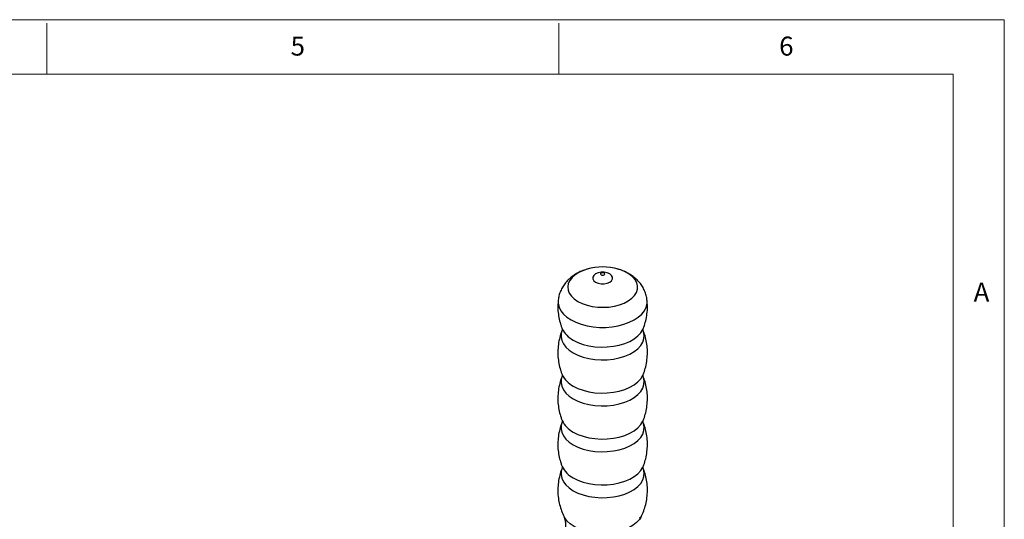
# Model space of a CAD drawing. Units: millimetres. Extents: x 5 to 297, y 6 to 206.
# Drawn here: x 196 to 292, y 157 to 206 of the extents above; entities that cross this region are included whole.
import ezdxf

# ---------------------------------------------------------------- set-up
doc = ezdxf.new("R2010")
doc.units = ezdxf.units.MM
doc.layers.add('SLD-0', color=179, linetype='Continuous')
doc.styles.add('SLDTEXTSTYLE1', font='TXT', dxfattribs={"width": 0.75})

msp = doc.modelspace()

# ---------------------------------------------------------------- linework, layer by layer
at = {"color": 7, "linetype": 'Continuous', "lineweight": 25}
for p, q in [((251.667781, 181.94515), (251.561182, 181.915843)), ((254.598618, 181.915843), (254.527471, 181.935693)), ((256.845977, 157.720135), (256.811866, 157.65627)), ((256.701175, 157.502561), (256.793697, 157.642081)), ((256.729093, 157.603607), (256.725411, 157.678359))]:
    msp.add_line(p, q, dxfattribs=at)
at = {"color": 8, "linetype": 'Continuous', "lineweight": 25, "flags": 128}
for points in [[(251.561182, 181.915843), (251.200441, 181.795803), (250.768618, 181.6005), (250.396656, 181.367738), (250.094189, 181.103545), (249.86905, 180.814763), (249.727071, 180.508873), (249.671928, 180.193796), (249.705049, 179.877693), (249.825578, 179.568751), (250.030392, 179.27497), (250.314186, 179.003961), (250.669611, 178.762741)], [(250.669611, 178.762741), (251.087461, 178.557559), (251.556914, 178.393727), (252.065812, 178.275491), (252.600974, 178.205911), (253.14854, 178.186791), (253.694328, 178.218624), (254.224203, 178.300587), (254.724441, 178.430557), (255.182087, 178.605168), (255.585286, 178.819897), (255.923598, 179.069183), (256.188259, 179.346569), (256.372415, 179.644872), (256.471297, 179.956366), (256.482344, 180.272983), (256.405269, 180.586522), (256.242069, 180.888864), (255.99697, 181.172178), (255.67632, 181.429126), (255.288425, 181.653053), (254.84333, 181.83816), (254.598618, 181.915843)], [(252.910389, 181.50853), (252.894127, 181.490511), (252.878821, 181.446089), (252.894127, 181.401667), (252.937715, 181.364008), (253.00295, 181.338845), (253.0799, 181.330009), (253.156849, 181.338845), (253.222084, 181.364008)], [(253.222084, 181.364008), (253.265672, 181.401667), (253.280978, 181.446089), (253.265672, 181.490511), (253.251562, 181.506539)], [(248.739477, 178.894588), (248.741541, 178.553861), (248.829858, 178.199259), (249.004693, 177.855523), (249.262487, 177.529649), (249.597993, 177.228272), (250.004381, 176.957526)], [(250.004381, 176.957526), (250.473377, 176.722923), (250.995435, 176.52924), (251.559926, 176.380418), (252.15536, 176.279488), (252.769614, 176.228504), (253.390185, 176.228504), (254.00444, 176.279488), (254.599873, 176.380418), (255.164364, 176.52924), (255.686422, 176.722923), (256.155418, 176.957526), (256.561806, 177.228272), (256.897312, 177.529649), (257.155106, 177.855523), (257.329941, 178.199259), (257.418258, 178.553861), (257.420261, 178.895135)], [(250.206124, 174.982027), (250.666536, 174.753297), (251.180858, 174.566734), (251.737602, 174.426509), (252.32433, 174.335751), (252.927937, 174.29649), (253.534938, 174.309601), (254.131775, 174.374793), (254.705114, 174.490608), (255.242149, 174.654461), (255.730882, 174.862689), (256.160397, 175.110643), (256.521099, 175.392783), (256.80493, 175.702807), (257.00555, 176.033788), (257.036938, 176.105974)], [(249.12126, 175.924618), (249.041321, 175.656218), (249.018609, 175.305804), (249.086619, 174.957349), (249.243833, 174.618638), (249.486737, 174.297237), (249.809908, 174.000325), (250.206124, 173.734535)], [(250.206124, 173.734535), (250.666536, 173.505804), (251.180858, 173.319242), (251.737602, 173.179016), (252.32433, 173.088258), (252.927937, 173.048997), (253.534938, 173.062108), (254.131775, 173.1273), (254.705114, 173.243116), (255.242149, 173.406968), (255.730882, 173.615197), (256.160397, 173.86315), (256.521099, 174.14529), (256.80493, 174.455314), (257.00555, 174.786295), (257.118478, 175.130842), (257.14119, 175.481256), (257.07318, 175.829711), (257.037275, 175.927748)], [(249.12126, 171.433644), (249.041321, 171.165244), (249.018609, 170.814829), (249.086619, 170.466375), (249.243833, 170.127663), (249.486737, 169.806262), (249.809908, 169.50935), (250.206124, 169.24356)], [(250.206124, 170.491053), (250.666536, 170.262322), (251.180858, 170.07576), (251.737602, 169.935534), (252.32433, 169.844777), (252.927937, 169.805515), (253.534938, 169.818627), (254.131775, 169.883819), (254.705114, 169.999634), (255.242149, 170.163486), (255.730882, 170.371715), (256.160397, 170.619669), (256.521099, 170.901809), (256.80493, 171.211832), (257.00555, 171.542814), (257.036938, 171.614999)], [(250.206124, 169.24356), (250.666536, 169.014829), (251.180858, 168.828267), (251.737602, 168.688041), (252.32433, 168.597284), (252.927937, 168.558022), (253.534938, 168.571134), (254.131775, 168.636326), (254.705114, 168.752141), (255.242149, 168.915993), (255.730882, 169.124222), (256.160397, 169.372176), (256.521099, 169.654316), (256.80493, 169.964339), (257.00555, 170.295321), (257.118478, 170.639867), (257.14119, 170.990282), (257.07318, 171.338736), (257.037275, 171.436774)], [(249.12126, 166.942669), (249.041321, 166.674269), (249.018609, 166.323855), (249.086619, 165.9754), (249.243833, 165.636689), (249.486737, 165.315288), (249.809908, 165.018376), (250.206124, 164.752586)], [(250.206124, 166.000079), (250.666536, 165.771348), (251.180858, 165.584786), (251.737602, 165.44456), (252.32433, 165.353802), (252.927937, 165.314541), (253.534938, 165.327652), (254.131775, 165.392844), (254.705114, 165.50866), (255.242149, 165.672512), (255.730882, 165.880741), (256.160397, 166.128694), (256.521099, 166.410834), (256.80493, 166.720858), (257.00555, 167.051839), (257.036938, 167.124025)], [(250.206124, 164.752586), (250.666536, 164.523855), (251.180858, 164.337293), (251.737602, 164.197067), (252.32433, 164.106309), (252.927937, 164.067048), (253.534938, 164.080159), (254.131775, 164.145351), (254.705114, 164.261167), (255.242149, 164.425019), (255.730882, 164.633248), (256.160397, 164.881201), (256.521099, 165.163341), (256.80493, 165.473365), (257.00555, 165.804347), (257.118478, 166.148893), (257.14119, 166.499307), (257.07318, 166.847762), (257.037275, 166.945799)], [(250.206124, 161.509104), (250.666536, 161.280373), (251.180858, 161.093811), (251.737602, 160.953585), (252.32433, 160.862828), (252.927937, 160.823566), (253.534938, 160.836678), (254.131775, 160.90187), (254.705114, 161.017685), (255.242149, 161.181537), (255.730882, 161.389766), (256.160397, 161.63772), (256.521099, 161.91986), (256.80493, 162.229883), (257.00555, 162.560865), (257.036938, 162.63305)], [(249.12126, 162.451695), (249.041321, 162.183295), (249.018609, 161.83288), (249.086619, 161.484426), (249.243833, 161.145714), (249.486737, 160.824313), (249.809908, 160.527401), (250.206124, 160.261611)], [(250.206124, 160.261611), (250.666536, 160.03288), (251.180858, 159.846318), (251.737602, 159.706092), (252.32433, 159.615335), (252.927937, 159.576073), (253.534938, 159.589185), (254.131775, 159.654377), (254.705114, 159.770192), (255.242149, 159.934044), (255.730882, 160.142273), (256.160397, 160.390227), (256.521099, 160.672367), (256.80493, 160.98239), (257.00555, 161.313372), (257.118478, 161.657918), (257.14119, 162.008333), (257.07318, 162.356788), (257.037275, 162.454825)], [(256.811866, 157.65627), (256.676133, 157.449739), (256.402116, 157.150435), (256.053886, 156.87805), (255.639222, 156.638669), (255.167387, 156.43764), (254.64892, 156.279454), (254.095405, 156.167643), (253.519205, 156.104705), (252.933191, 156.092047), (252.350455, 156.129951), (251.784013, 156.21757), (251.246519, 156.352947), (250.74998, 156.533059), (250.305488, 156.753881), (249.922971, 157.010481), (249.610975, 157.297127), (249.376468, 157.607416), (249.312519, 157.722715)]]:
    msp.add_lwpolyline(points, dxfattribs=at)
at = {"color": 7, "linetype": 'Continuous', "lineweight": 25, "flags": 128}
for points in [[(253.775022, 180.647052), (253.955805, 180.790697), (254.050849, 180.959561), (254.050849, 181.137115), (253.955805, 181.305979), (253.775022, 181.449624), (253.526196, 181.553988), (253.233683, 181.608855), (252.926116, 181.608855), (252.633603, 181.553988), (252.384777, 181.449624), (252.203994, 181.305979), (252.108951, 181.137115), (252.108951, 180.959561), (252.203994, 180.790697), (252.384777, 180.647052), (252.633603, 180.542688), (252.926116, 180.487821), (253.233683, 180.487821), (253.526196, 180.542688), (253.775022, 180.647052)], [(253.307449, 181.462895), (253.300781, 181.466989), (253.250696, 181.507357), (253.250634, 181.507435), (253.250634, 181.507435)]]:
    msp.add_lwpolyline(points, dxfattribs=at)
at = {"color": 7, "linetype": 'Continuous', "lineweight": 25}
for centre, radius, start, end in [((253.0799, 176.629682), 5.5, 73.97060259, 106.02939741), ((253.0799, 181.324792), 0.25, 46.69455104, 133.30544896)]:
    msp.add_arc(centre, radius, start, end, dxfattribs=at)
at = {"color": 8, "linetype": 'Continuous', "lineweight": 25}
for centre in [(251.300594, 177.120943), (251.300594, 172.629968), (251.300594, 168.138994), (251.300594, 163.64802)]:
    msp.add_arc(centre, 2.40267, 205.0023824, 242.90144424, dxfattribs=at)
at = {"color": 7, "linetype": 'Continuous', "lineweight": 25}
for points, knots in [([(251.675662, 181.943811), (251.500569, 181.893516), (251.146062, 181.791685), (250.652499, 181.56373), (250.197314, 181.287145), (249.796705, 180.963579), (249.454522, 180.600361), (249.17285, 180.202147), (248.957142, 179.774075), (248.804917, 179.337724), (248.765001, 179.039382), (248.746064, 178.897842)], [0, 0, 0, 0, 0.118883977, 0.240701664, 0.359492881, 0.474265246, 0.58535362, 0.693630364, 0.799971469, 0.905102181, 1, 1, 1, 1]), ([(257.411116, 178.898706), (257.399213, 179.006544), (257.369625, 179.27461), (257.238195, 179.684993), (257.035549, 180.118729), (256.770537, 180.517161), (256.4509, 180.878766), (256.07764, 181.201506), (255.652371, 181.484829), (255.174311, 181.719472), (254.791563, 181.869465), (254.563576, 181.921813), (254.519011, 181.932045)], [0, 0, 0, 0, 0.072719587, 0.180767856, 0.287700249, 0.394630053, 0.502775811, 0.613446011, 0.727880209, 0.846843951, 0.970062695, 1, 1, 1, 1]), ([(252.910812, 181.510409), (252.889401, 181.492154), (252.856053, 181.463723), (252.853504, 181.463214), (252.852592, 181.463032)], [0, 0, 0, 0, 0.642062128, 1, 1, 1, 1]), ([(248.746325, 178.892276), (248.728742, 178.712708), (248.68912, 178.30805), (248.722251, 177.678544), (248.828465, 177.023248), (248.967398, 176.49433), (249.093534, 176.19718), (249.135269, 176.098862)], [0, 0, 0, 0, 0.189525352, 0.427097714, 0.659769061, 0.88742813, 1, 1, 1, 1]), ([(257.027147, 176.100354), (257.050777, 176.153124), (257.160674, 176.398539), (257.298312, 176.885191), (257.424758, 177.549058), (257.471442, 178.230973), (257.436134, 178.676482), (257.419024, 178.892367)], [0, 0, 0, 0, 0.061033926, 0.283846791, 0.530144224, 0.772316117, 1, 1, 1, 1]), ([(249.124574, 176.10197), (249.124042, 176.103206), (249.122016, 176.107914), (249.138435, 176.045027), (249.136165, 175.965695), (249.117779, 175.91836), (249.122499, 175.927325), (249.122831, 175.927956)], [0, 0, 0, 0, 0.097482488, 0.371514199, 0.720163869, 0.980300441, 1, 1, 1, 1]), ([(257.036143, 175.931469), (257.03554, 175.93285), (257.033965, 175.936456), (257.017623, 176.016064), (257.035586, 176.102906), (257.035464, 176.102034), (257.035431, 176.101803)], [0, 0, 0, 0, 0.178536757, 0.466202032, 0.85826775, 1, 1, 1, 1]), ([(249.126875, 175.927031), (249.114275, 175.899541), (249.013819, 175.680368), (248.880698, 175.220803), (248.743072, 174.558214), (248.692623, 173.866834), (248.720648, 173.187763), (248.828889, 172.532222), (248.967352, 172.003361), (249.093523, 171.706207), (249.135269, 171.607888)], [0, 0, 0, 0, 0.020531051, 0.163688885, 0.322352254, 0.478391946, 0.631289582, 0.781033005, 0.92755061, 1, 1, 1, 1]), ([(257.027147, 171.609379), (257.05078, 171.66215), (257.160689, 171.907566), (257.298021, 172.39418), (257.425919, 173.058227), (257.467877, 173.748629), (257.431693, 174.425908), (257.315266, 175.078334), (257.178879, 175.582082), (257.059721, 175.855693), (257.026588, 175.931773)], [0, 0, 0, 0, 0.039202449, 0.182316458, 0.340514744, 0.496063171, 0.648476454, 0.797730934, 0.943756806, 1, 1, 1, 1]), ([(249.126875, 171.436057), (249.114275, 171.408567), (249.013819, 171.189394), (248.880698, 170.729828), (248.743072, 170.067239), (248.692623, 169.375859), (248.720648, 168.696789), (248.828889, 168.041248), (248.967352, 167.512386), (249.093523, 167.215233), (249.135269, 167.116914)], [0, 0, 0, 0, 0.020531051, 0.163688885, 0.322352254, 0.478391946, 0.631289582, 0.781033005, 0.92755061, 1, 1, 1, 1]), ([(249.124574, 171.610996), (249.124042, 171.612231), (249.122016, 171.616939), (249.138435, 171.554052), (249.136165, 171.474721), (249.117779, 171.427385), (249.122499, 171.43635), (249.122831, 171.436981)], [0, 0, 0, 0, 0.097482488, 0.371514199, 0.720163869, 0.980300441, 1, 1, 1, 1]), ([(257.036143, 171.440495), (257.03554, 171.441875), (257.033965, 171.445481), (257.017623, 171.525089), (257.035586, 171.611932), (257.035464, 171.61106), (257.035431, 171.610829)], [0, 0, 0, 0, 0.178536757, 0.466202032, 0.85826775, 1, 1, 1, 1]), ([(257.027147, 167.118405), (257.05078, 167.171175), (257.160689, 167.416592), (257.298021, 167.903206), (257.425919, 168.567253), (257.467877, 169.257654), (257.431693, 169.934934), (257.315266, 170.58736), (257.178879, 171.091107), (257.059721, 171.364718), (257.026588, 171.440799)], [0, 0, 0, 0, 0.039202449, 0.182316458, 0.340514744, 0.496063171, 0.648476454, 0.797730934, 0.943756806, 1, 1, 1, 1]), ([(249.126875, 166.945082), (249.114275, 166.917592), (249.013819, 166.698419), (248.880698, 166.238854), (248.743072, 165.576265), (248.692623, 164.884885), (248.720648, 164.205814), (248.828889, 163.550273), (248.967352, 163.021412), (249.093523, 162.724258), (249.135269, 162.625939)], [0, 0, 0, 0, 0.020531051, 0.163688885, 0.322352254, 0.478391946, 0.631289582, 0.781033005, 0.92755061, 1, 1, 1, 1]), ([(249.124574, 167.120021), (249.124042, 167.121257), (249.122016, 167.125965), (249.138435, 167.063078), (249.136165, 166.983746), (249.117779, 166.936411), (249.122499, 166.945376), (249.122831, 166.946007)], [0, 0, 0, 0, 0.097482488, 0.371514199, 0.720163869, 0.980300441, 1, 1, 1, 1]), ([(257.036143, 166.94952), (257.03554, 166.950901), (257.033965, 166.954507), (257.017623, 167.034115), (257.035586, 167.120957), (257.035464, 167.120086), (257.035431, 167.119854)], [0, 0, 0, 0, 0.178536757, 0.466202032, 0.85826775, 1, 1, 1, 1]), ([(257.027147, 162.62743), (257.05078, 162.680201), (257.160689, 162.925617), (257.298021, 163.412231), (257.425919, 164.076278), (257.467877, 164.76668), (257.431693, 165.44396), (257.315266, 166.096385), (257.178879, 166.600133), (257.059721, 166.873744), (257.026588, 166.949824)], [0, 0, 0, 0, 0.039202449, 0.182316458, 0.340514744, 0.496063171, 0.648476454, 0.797730934, 0.943756806, 1, 1, 1, 1]), ([(249.124574, 162.629047), (249.124042, 162.630282), (249.122016, 162.63499), (249.138435, 162.572104), (249.136165, 162.492772), (249.117779, 162.445436), (249.122499, 162.454401), (249.122831, 162.455032)], [0, 0, 0, 0, 0.0974824875, 0.371514199, 0.7201638688, 0.9803004412, 1, 1, 1, 1]), ([(257.036143, 162.458546), (257.03554, 162.459927), (257.033965, 162.463532), (257.017623, 162.54314), (257.035586, 162.629983), (257.035464, 162.629111), (257.035431, 162.62888)], [0, 0, 0, 0, 0.178536757, 0.466202032, 0.85826775, 1, 1, 1, 1]), ([(249.126875, 162.454108), (249.114275, 162.426618), (249.01382, 162.207445), (248.880681, 161.747872), (248.743138, 161.085321), (248.692386, 160.3938), (248.721508, 159.715238), (248.82578, 159.05786), (249.005143, 158.434152), (249.17314, 157.98644), (249.298536, 157.759859), (249.321955, 157.717542)], [0, 0, 0, 0, 0.018603079, 0.148317648, 0.292081702, 0.433468456, 0.57200821, 0.707689947, 0.840448787, 0.970201916, 1, 1, 1, 1]), ([(256.838875, 157.707651), (256.841092, 157.711498), (256.947672, 157.896422), (257.103298, 158.295319), (257.302802, 158.918947), (257.424608, 159.585937), (257.468219, 160.27554), (257.431604, 160.953028), (257.315289, 161.605399), (257.178877, 162.109159), (257.059721, 162.38277), (257.026588, 162.45885)], [0, 0, 0, 0, 0.002729142, 0.131198698, 0.260609559, 0.403660377, 0.544315061, 0.682134791, 0.817098173, 0.949142085, 1, 1, 1, 1]), ([(249.311965, 157.723816), (249.352714, 157.610368), (249.434417, 157.382898), (249.448736, 156.788192), (249.4379, 156.346649), (249.430706, 156.053528)], [0, 0, 0, 0, 0.250628909, 0.502524814, 1, 1, 1, 1])]:
    msp.add_open_spline(points, degree=3, knots=knots, dxfattribs=at)
at = {"layer": 'SLD-0', "color": 179, "linetype": 'Continuous', "lineweight": 18}
for p, q in [((292.305875, 206.303948), (5.305875, 206.303948)), ((198.805875, 205.976886), (198.805875, 200.976886)), ((248.805875, 200.976886), (248.805875, 205.976886)), ((292.305875, 78.553948), (292.305875, 206.303948)), ((287.305875, 200.976886), (10.305875, 200.976886)), ((287.305875, 37.851886), (287.305875, 200.976886))]:
    msp.add_line(p, q, dxfattribs=at)

# ---------------------------------------------------------------- texts
at = {"layer": 'SLD-0', "color": 179, "char_height": 1.852083, "attachment_point": 1, "style": 'SLDTEXTSTYLE1'}
for s, insert in [('5', (222.609081, 204.645906)), ('6', (270.319079, 204.645906)), ('A', (289.312814, 180.600724))]:
    msp.add_mtext(s, dxfattribs=dict(at, insert=insert))

doc.saveas('drawing.dxf')
